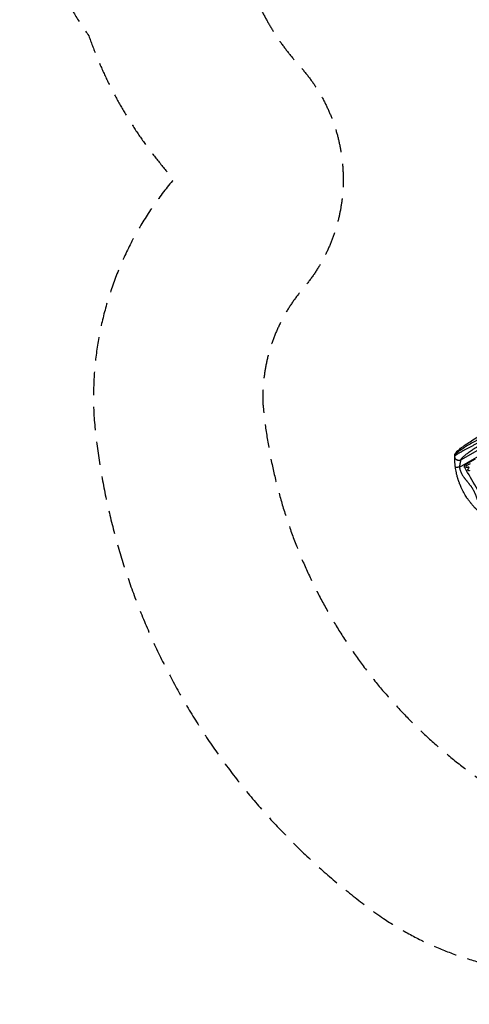
# Model space of a CAD drawing. Units: millimetres. Extents: x -4526 to 7018, y -6511 to 7244.
# Drawn here: x -4526 to -2084, y -6511 to -1156 of the extents above; entities that cross this region are included whole.
import ezdxf

# ---------------------------------------------------------------- set-up
doc = ezdxf.new("R2010")
doc.units = ezdxf.units.MM
doc.header["$LTSCALE"] = 20
doc.linetypes.add('HIDDEN', pattern=[9.525, 6.35, -3.175])
for name, color, linetype in [('2d', 230, 'Continuous'), ('ASTM-BufferZone', 240, 'HIDDEN'), ('ASTM-Safetyzone', 64, 'HIDDEN')]:
    doc.layers.add(name, color=color, linetype=linetype)

msp = doc.modelspace()

# ---------------------------------------------------------------- linework, layer by layer
at = {"layer": '2d'}
for p, q in [((-2137.3, -3589.8), (-1836.6, -3416.2)), ((-2130.3, -3550.9), (-1853, -3390.8)), ((-2104.2, -3575.5), (-2050.7, -3544.6)), ((-2098.7, -3581.8), (-2098.8, -3581.8)), ((-2098.5, -3581.7), (-2078, -3569.9)), ((-2093.1, -3591.2), (-2093.1, -3591.3))]:
    msp.add_line(p, q, dxfattribs=at)
at = {"layer": '2d', "extrusion": (0, 0, -1)}
msp.add_ellipse((-2147.7, -3525), major_axis=(-14.3, 4.5), ratio=0.979529, start_param=-0.282168, end_param=-0.000016, dxfattribs=at)
at = {"layer": '2d'}
for centre, major_axis, ratio, start_param, end_param in [((-2096.5, -3727.6), (-549, 950.9), 0.052336, 4.599906, 4.824872), ((-2234.7, -3807.4), (981.3, 1832.9), 0.01457, -1.450708, -1.444573), ((-1992, -3667.3), (-1387, 465.5), 0.029425, -1.494014, -1.4905)]:
    msp.add_ellipse(centre, major_axis=major_axis, ratio=ratio, start_param=start_param, end_param=end_param, dxfattribs=at)
for points, knots in [([(-1982.6, -3411.7), (-1992.9, -3417), (-2003.2, -3422.4), (-2023.6, -3433.1), (-2033.6, -3438.4), (-2048.5, -3446.5), (-2053.4, -3449.2), (-2060.6, -3453.3), (-2063.1, -3454.7), (-2067.9, -3457.4), (-2070.3, -3458.8), (-2082.1, -3465.5), (-2091.1, -3470.9), (-2103.9, -3478.7), (-2108, -3481.3), (-2113, -3484.5), (-2114, -3485.1), (-2116, -3486.4), (-2117, -3487), (-2119.9, -3488.9), (-2121.7, -3490.2), (-2127.2, -3493.8), (-2130.7, -3496.2), (-2137.1, -3500.8), (-2140.2, -3503), (-2144.3, -3506.2), (-2145.7, -3507.2), (-2147.6, -3508.7), (-2148.2, -3509.2), (-2149.4, -3510.2), (-2150, -3510.7), (-2152.8, -3513.1), (-2154.8, -3514.9), (-2158.1, -3518.2), (-2159.5, -3519.7), (-2161.1, -3521.7), (-2161.5, -3522.3), (-2162.2, -3523.5), (-2162.5, -3524.1), (-2162.7, -3524.6)], [0, 0, 0, 0, 0.0347101, 0.0347101, 0.0694201, 0.0694201, 0.0867751, 0.0867751, 0.0954527, 0.0954527, 0.1041302, 0.1041302, 0.1388402, 0.1388402, 0.1561953, 0.1561953, 0.160534, 0.160534, 0.1648728, 0.1648728, 0.1735503, 0.1735503, 0.1909053, 0.1909053, 0.2082603, 0.2082603, 0.2169379, 0.2169379, 0.2212766, 0.2212766, 0.2256154, 0.2256154, 0.2429704, 0.2429704, 0.2603254, 0.2603254, 0.2690029, 0.2690029, 0.2776804, 0.2776804, 0.2776804, 0.2776804]), ([(-2162, -3520.5), (-2161.1, -3517.5), (-2159.7, -3515.2), (-2155.9, -3509.6), (-2153, -3506.5), (-2144.5, -3498.2), (-2138.2, -3492.9), (-2124, -3481.8), (-2116.2, -3476.1), (-2099.1, -3464.2), (-2089.7, -3457.9), (-2069.5, -3444.8), (-2058.4, -3437.9), (-2034.7, -3423.4), (-2021.9, -3415.7), (-2002.7, -3404.5), (-1996.4, -3400.8), (-1990.1, -3397.2)], [0, 0, 0, 0, 1.717494, 1.717494, 4.438229, 4.438229, 8.357718, 8.357718, 12.029476, 12.029476, 15.808651, 15.808651, 19.870618, 19.870618, 24.367461, 24.367461, 26.570843, 26.570843, 26.570843, 26.570843]), ([(-2163, -3531.4), (-2163, -3530.7), (-2162.7, -3529.9), (-2161.5, -3528.1), (-2160.6, -3527.1), (-2158.4, -3525), (-2157, -3523.9), (-2154.7, -3522.1), (-2153.8, -3521.5), (-2152.5, -3520.5), (-2152, -3520.2), (-2151.3, -3519.7), (-2151, -3519.5), (-2150.5, -3519.2), (-2150.3, -3519), (-2150.2, -3519), (-2150.2, -3518.9), (-2150.1, -3518.9), (-2150.1, -3518.9), (-2150.1, -3518.9), (-2150.1, -3518.9), (-2147.8, -3517.4), (-2145.2, -3515.7), (-2139.7, -3512.3), (-2136.7, -3510.5), (-2130.3, -3506.8), (-2126.9, -3504.9), (-2121.7, -3502), (-2119.9, -3501), (-2117.2, -3499.5), (-2116.2, -3499), (-2114.9, -3498.3), (-2114.2, -3497.9), (-2113.3, -3497.5), (-2112.9, -3497.2), (-2112.7, -3497.1), (-2112.6, -3497.1), (-2112.6, -3497.1), (-2112.6, -3497), (-2112.5, -3497), (-2112.5, -3497), (-2108.2, -3494.7), (-2103.6, -3492.3), (-2094.4, -3487.4), (-2089.7, -3484.9), (-2080.1, -3479.9), (-2075.2, -3477.4), (-2065.4, -3472.4), (-2060.5, -3469.9), (-2050.6, -3464.9), (-2045.7, -3462.4), (-2035.9, -3457.4), (-2031, -3454.9), (-2021.2, -3450), (-2016.4, -3447.5), (-2006.8, -3442.7), (-2002, -3440.3), (-1997.3, -3437.9)], [0, 0, 0, 0, 0.0625, 0.0625, 0.125, 0.125, 0.1875, 0.1875, 0.21875, 0.21875, 0.234375, 0.234375, 0.242187, 0.246094, 0.248047, 0.249023, 0.249512, 0.249756, 0.249878, 0.249878, 0.25, 0.25, 0.3125, 0.3125, 0.375, 0.375, 0.4375, 0.4375, 0.46875, 0.46875, 0.484375, 0.484375, 0.492188, 0.496094, 0.498047, 0.499023, 0.499512, 0.499756, 0.499878, 0.499878, 0.5, 0.5, 0.5625, 0.5625, 0.625, 0.625, 0.6875, 0.6875, 0.75, 0.75, 0.8125, 0.8125, 0.875, 0.875, 0.9375, 0.9375, 1, 1, 1, 1]), ([(-1989.9, -3449.3), (-2000.2, -3455.2), (-2014.8, -3463.8), (-2030.4, -3473.3), (-2037.9, -3477.9), (-2041.6, -3480.2), (-2043.4, -3481.3), (-2044.3, -3481.9), (-2044.7, -3482.2), (-2045, -3482.3), (-2045.1, -3482.4), (-2045.1, -3482.4), (-2045.2, -3482.4), (-2045.2, -3482.4), (-2054.1, -3488.1), (-2066.6, -3496.1), (-2079.5, -3504.9), (-2085.5, -3509.2), (-2088.5, -3511.2), (-2089.9, -3512.3), (-2090.5, -3512.7), (-2090.9, -3513), (-2091.1, -3513.1), (-2094.6, -3515.6), (-2099.2, -3519), (-2104, -3522.8), (-2106.3, -3524.6), (-2107.5, -3525.5), (-2108, -3526), (-2108.3, -3526.2), (-2108.4, -3526.3), (-2108.5, -3526.4), (-2108.5, -3526.4), (-2111, -3528.4), (-2114.4, -3531.2), (-2117.8, -3534.3), (-2119.4, -3535.8), (-2120.1, -3536.5), (-2120.5, -3536.8), (-2120.7, -3537), (-2120.7, -3537.1), (-2120.8, -3537.1), (-2120.8, -3537.2), (-2120.8, -3537.2), (-2127.1, -3543.3), (-2130.2, -3547.8), (-2130.3, -3550.6)], [0, 0, 0, 0, 0.125, 0.1875, 0.21875, 0.234375, 0.242187, 0.246094, 0.248047, 0.249023, 0.249512, 0.249756, 0.249756, 0.25, 0.25, 0.375, 0.4375, 0.46875, 0.484375, 0.492187, 0.496094, 0.496094, 0.5, 0.5, 0.5625, 0.59375, 0.609375, 0.617187, 0.621094, 0.623047, 0.624023, 0.624023, 0.625, 0.625, 0.6875, 0.71875, 0.734375, 0.742187, 0.746094, 0.748047, 0.749023, 0.749512, 0.749512, 0.75, 0.75, 1, 1, 1, 1]), ([(-2130.3, -3550.6), (-2132, -3551.6), (-2133.7, -3552.3), (-2137.5, -3553.2), (-2139.4, -3553.4), (-2143.2, -3553.4), (-2145.1, -3553.1), (-2148.8, -3552.1), (-2150.6, -3551.3), (-2153.9, -3549.4), (-2155.4, -3548.2), (-2158.1, -3545.5), (-2159.3, -3544), (-2161.2, -3540.7), (-2161.9, -3538.9), (-2162.8, -3535.2), (-2163.1, -3533.3), (-2163, -3531.4)], [0, 0, 0, 0, 0.125, 0.125, 0.25, 0.25, 0.375, 0.375, 0.5, 0.5, 0.625, 0.625, 0.75, 0.75, 0.875, 0.875, 1, 1, 1, 1]), ([(-2159.5, -3589.8), (-2159.9, -3586.8), (-2160.2, -3583.8), (-2160.7, -3579.4), (-2161, -3577.2), (-2161.2, -3574.7), (-2161.3, -3573.5), (-2161.4, -3572.8), (-2161.4, -3572.5), (-2161.4, -3572.4), (-2161.4, -3572.3), (-2161.4, -3572.3), (-2161.4, -3572.2), (-2161.7, -3569.1), (-2162, -3566.2), (-2162.2, -3561.9), (-2162.3, -3560.5), (-2162.4, -3558.5), (-2162.5, -3557.5), (-2162.6, -3556.3), (-2162.6, -3555.8), (-2162.6, -3555.5), (-2162.6, -3555.3), (-2162.6, -3555.3), (-2162.6, -3555.2), (-2162.6, -3555.2), (-2162.6, -3555.2), (-2162.8, -3552.2), (-2162.9, -3549.5), (-2163, -3545.8), (-2163, -3544.7), (-2163, -3543), (-2163, -3542.2), (-2163, -3541.3), (-2163, -3540.9), (-2163, -3540.6), (-2163, -3540.5), (-2163, -3540.5), (-2163, -3540.5), (-2163, -3540.4), (-2163, -3540.4), (-2163.1, -3538.1), (-2163.1, -3536.3), (-2163.1, -3533.4), (-2163, -3532.3), (-2163, -3531.7)], [0, 0, 0, 0, 0.125, 0.125, 0.1875, 0.21875, 0.234375, 0.242188, 0.246094, 0.248047, 0.249023, 0.249023, 0.25, 0.25, 0.375, 0.375, 0.4375, 0.4375, 0.46875, 0.484375, 0.492188, 0.496094, 0.498047, 0.499023, 0.499512, 0.499512, 0.5, 0.5, 0.625, 0.625, 0.6875, 0.6875, 0.71875, 0.734375, 0.742188, 0.746094, 0.748047, 0.749023, 0.749512, 0.749512, 0.75, 0.75, 0.875, 0.875, 1, 1, 1, 1]), ([(-2130.3, -3550.9), (-2130.4, -3551.3), (-2130.7, -3552), (-2131.1, -3553.6), (-2131.3, -3554.1), (-2131.5, -3555.1), (-2131.6, -3555.5), (-2131.8, -3556), (-2131.9, -3556.3), (-2131.9, -3556.6), (-2132, -3556.8), (-2132, -3556.9), (-2132, -3556.9), (-2132, -3557), (-2132, -3557), (-2132, -3557), (-2132, -3557), (-2132.3, -3558.1), (-2132.7, -3559.5), (-2133.2, -3562), (-2133.4, -3562.9), (-2133.7, -3564.3), (-2133.8, -3564.8), (-2134, -3565.6), (-2134.1, -3566), (-2134.2, -3566.5), (-2134.2, -3566.7), (-2134.2, -3566.9), (-2134.2, -3566.9), (-2134.3, -3566.9), (-2134.3, -3567), (-2134.3, -3567), (-2134.3, -3567), (-2134.3, -3567), (-2134.3, -3567.4), (-2134.4, -3567.9), (-2134.7, -3569.2), (-2134.8, -3570), (-2135.2, -3571.9), (-2135.3, -3572.9), (-2135.6, -3574.8), (-2135.7, -3575.4), (-2135.9, -3576.5), (-2135.9, -3576.8), (-2136, -3577.4), (-2136, -3577.6), (-2136.1, -3578), (-2136.1, -3578.1), (-2136.1, -3578.2), (-2136.1, -3578.3), (-2136.1, -3578.3), (-2136.1, -3578.3), (-2136.1, -3578.3), (-2136.4, -3580.6), (-2136.6, -3582.7), (-2137, -3586.6), (-2137.2, -3588.3), (-2137.3, -3589.8)], [0, 0, 0, 0, 0.125, 0.125, 0.1875, 0.1875, 0.21875, 0.21875, 0.234375, 0.242187, 0.246094, 0.248047, 0.249023, 0.249512, 0.249756, 0.249756, 0.25, 0.25, 0.375, 0.375, 0.4375, 0.4375, 0.46875, 0.46875, 0.484375, 0.492187, 0.496094, 0.498047, 0.499023, 0.499512, 0.499756, 0.499878, 0.499878, 0.5, 0.5, 0.5625, 0.5625, 0.625, 0.625, 0.6875, 0.6875, 0.71875, 0.71875, 0.734375, 0.734375, 0.742187, 0.746094, 0.748047, 0.749023, 0.749512, 0.749756, 0.749756, 0.75, 0.75, 0.875, 0.875, 1, 1, 1, 1]), ([(-2108.6, -3592.3), (-2109, -3591.6), (-2109.4, -3590.9), (-2109.9, -3589.4), (-2110.1, -3588.6), (-2110.3, -3586.9), (-2110.3, -3586.1), (-2110.2, -3584.5), (-2110.1, -3583.7), (-2109.7, -3582.2), (-2109.4, -3581.4), (-2108.7, -3580), (-2108.3, -3579.3), (-2107.3, -3578), (-2106.7, -3577.4), (-2105.5, -3576.3), (-2104.9, -3575.8), (-2104.2, -3575.5)], [-18.6773, -18.6773, -18.6773, -18.6773, -16.338205, -16.338205, -13.999109, -13.999109, -11.660013, -11.660013, -9.320917, -9.320917, -6.990688, -6.990688, -4.660459, -4.660459, -2.330229, -2.330229, 0, 0, 0, 0]), ([(-2100.9, -3589.4), (-2100.9, -3589.3), (-2101, -3589.2), (-2101.2, -3588.9), (-2101.3, -3588.6), (-2101.5, -3587.9), (-2101.6, -3587.6), (-2101.7, -3586.9), (-2101.7, -3586.5), (-2101.7, -3585.9), (-2101.6, -3585.5), (-2101.5, -3585), (-2101.4, -3584.9), (-2101.4, -3584.7)], [23.413332, 23.413332, 23.413332, 23.413332, 23.657729, 23.657729, 24.647108, 24.647108, 25.636486, 25.636486, 26.625865, 26.625865, 27.615244, 27.615244, 28.129954, 28.129954, 28.129954, 28.129954]), ([(-2101.4, -3584.7), (-2101.3, -3584.7), (-2101.3, -3584.6), (-2101.1, -3584.2), (-2100.9, -3583.8), (-2100.4, -3583.1), (-2100.1, -3582.8), (-2099.4, -3582.3), (-2099.1, -3582), (-2098.8, -3581.8), (-2098.7, -3581.8), (-2098.6, -3581.7), (-2098.5, -3581.7)], [-3.788466, -3.788466, -3.788466, -3.788466, -3.616263, -3.616263, -2.410842, -2.410842, -1.205421, -1.205421, 0, 0, 0, 0.275089, 0.275089, 0.275089, 0.275089]), ([(-2124.2, -3707.9), (-2126.2, -3703.6), (-2128.3, -3699.1), (-2131.5, -3691.7), (-2132.5, -3689.2), (-2134.1, -3685.4), (-2134.9, -3683.4), (-2135.8, -3681.1), (-2136.3, -3679.9), (-2136.5, -3679.3), (-2136.6, -3679), (-2136.7, -3678.9), (-2136.7, -3678.8), (-2136.7, -3678.7), (-2136.7, -3678.7), (-2136.7, -3678.7), (-2136.7, -3678.7), (-2137.6, -3676.6), (-2138.4, -3674.3), (-2139.7, -3670.6), (-2140.2, -3669.4), (-2140.9, -3667.4), (-2141.2, -3666.5), (-2141.6, -3665.3), (-2141.8, -3664.7), (-2141.9, -3664.4), (-2142, -3664.3), (-2142, -3664.2), (-2142, -3664.1), (-2142, -3664.1), (-2142, -3664.1), (-2142, -3664.1), (-2142, -3664.1), (-2142.4, -3663.1), (-2143, -3661.3), (-2144.1, -3657.7), (-2144.6, -3656.3), (-2145.3, -3653.9), (-2145.6, -3653.1), (-2146, -3651.8), (-2146.2, -3651.1), (-2146.4, -3650.3), (-2146.5, -3649.9), (-2146.6, -3649.7), (-2146.6, -3649.6), (-2146.6, -3649.6), (-2146.6, -3649.5), (-2146.6, -3649.5), (-2146.6, -3649.5), (-2147.5, -3646.5), (-2148.3, -3643.8), (-2149.3, -3640.1), (-2149.6, -3639), (-2150, -3637.3), (-2150.2, -3636.8), (-2150.4, -3636.1), (-2150.5, -3635.7), (-2150.6, -3635.3), (-2150.6, -3635.1), (-2150.7, -3635), (-2150.7, -3634.9), (-2150.7, -3634.9), (-2150.7, -3634.9), (-2150.7, -3634.9), (-2150.7, -3634.9), (-2151.4, -3632.2), (-2152, -3629.6), (-2152.9, -3625.9), (-2153.1, -3624.7), (-2153.5, -3622.9), (-2153.7, -3622.1), (-2154, -3621.1), (-2154.1, -3620.6), (-2154.1, -3620.3), (-2154.1, -3620.2), (-2154.2, -3620.1), (-2154.2, -3620.1), (-2154.2, -3620.1), (-2154.2, -3620.1), (-2156.5, -3609.1), (-2158.2, -3599), (-2159.5, -3589.8)], [0, 0, 0, 0, 0.125, 0.125, 0.1875, 0.1875, 0.21875, 0.234375, 0.242187, 0.246094, 0.248047, 0.249023, 0.249512, 0.249756, 0.249878, 0.249878, 0.25, 0.25, 0.3125, 0.3125, 0.34375, 0.34375, 0.359375, 0.367187, 0.371094, 0.373047, 0.374023, 0.374512, 0.374756, 0.374878, 0.374939, 0.374939, 0.375, 0.375, 0.4375, 0.4375, 0.46875, 0.46875, 0.484375, 0.484375, 0.492187, 0.496094, 0.498047, 0.499023, 0.499512, 0.499756, 0.499878, 0.499878, 0.5, 0.5, 0.5625, 0.5625, 0.59375, 0.59375, 0.609375, 0.609375, 0.617187, 0.621094, 0.623047, 0.624023, 0.624512, 0.624756, 0.624878, 0.624878, 0.625, 0.625, 0.6875, 0.6875, 0.71875, 0.71875, 0.734375, 0.742187, 0.746094, 0.748047, 0.749023, 0.749512, 0.749756, 0.749756, 0.75, 0.75, 1, 1, 1, 1]), ([(-2137.3, -3589.8), (-2136.6, -3595.3), (-2135.3, -3600.9), (-2132.5, -3609.4), (-2131.4, -3612.2), (-2129.6, -3616.6), (-2128.6, -3618.7), (-2127.4, -3621.3), (-2126.7, -3622.5), (-2126.4, -3623.2), (-2126.3, -3623.5), (-2126.2, -3623.7), (-2126.1, -3623.7), (-2126.1, -3623.8), (-2126.1, -3623.8), (-2126.1, -3623.8), (-2126.1, -3623.8), (-2123.7, -3628.4), (-2120.9, -3633.2), (-2116, -3640.8), (-2114.2, -3643.4), (-2111.4, -3647.3), (-2109.9, -3649.3), (-2108.2, -3651.7), (-2107.3, -3652.9), (-2106.8, -3653.5), (-2106.6, -3653.8), (-2106.5, -3653.9), (-2106.4, -3654), (-2106.4, -3654), (-2106.4, -3654.1), (-2106.4, -3654.1), (-2106.3, -3654.1), (-2104.9, -3656), (-2103.3, -3658.1), (-2100.5, -3661.6), (-2099.5, -3662.8), (-2098, -3664.7), (-2097.2, -3665.7), (-2096.2, -3666.8), (-2095.7, -3667.4), (-2095.5, -3667.7), (-2095.3, -3667.9), (-2095.3, -3668), (-2095.3, -3668), (-2095.2, -3668), (-2095.2, -3668), (-2095.2, -3668), (-2095.2, -3668), (-2091.9, -3672.1), (-2089.3, -3675.3), (-2086.5, -3678.7), (-2085.8, -3679.6), (-2085, -3680.6), (-2084.7, -3680.9), (-2084.5, -3681.2), (-2084.4, -3681.4), (-2084.3, -3681.5), (-2084.2, -3681.5), (-2084.2, -3681.6), (-2084.2, -3681.6), (-2084.2, -3681.6), (-2084.2, -3681.6), (-2084.2, -3681.6), (-2084.2, -3681.6), (-2084.2, -3681.6), (-2084.2, -3681.6), (-2082.1, -3684.1), (-2080.2, -3686.5), (-2077.6, -3689.9), (-2076.8, -3691), (-2075.6, -3692.6), (-2075.1, -3693.4), (-2074.4, -3694.3), (-2074.1, -3694.7), (-2073.9, -3694.9), (-2073.9, -3695.1), (-2073.8, -3695.1), (-2073.8, -3695.1), (-2073.8, -3695.1), (-2073.8, -3695.2), (-2073.8, -3695.2), (-2072, -3697.6), (-2070.4, -3700), (-2068.1, -3703.5), (-2067.4, -3704.7), (-2066, -3706.9), (-2065.3, -3708.1), (-2063.4, -3711.4), (-2062.1, -3713.7), (-2060.2, -3717.4), (-2059.3, -3719.3), (-2058.2, -3721.6), (-2057.7, -3722.8), (-2057.4, -3723.4), (-2057.3, -3723.7), (-2057.2, -3723.9), (-2057.2, -3723.9), (-2057.2, -3724), (-2057.2, -3724), (-2057.2, -3724), (-2057.1, -3724), (-2056.2, -3726.2), (-2055.1, -3728.6), (-2053.5, -3732.5), (-2053, -3733.9), (-2052.1, -3736), (-2051.7, -3737.1), (-2051.2, -3738.3), (-2050.9, -3739), (-2050.8, -3739.3), (-2050.7, -3739.5), (-2050.7, -3739.6), (-2050.7, -3739.6), (-2050.7, -3739.6), (-2050.7, -3739.7), (-2050.7, -3739.7), (-2050.7, -3739.7), (-2050.7, -3739.7), (-2050.6, -3739.9), (-2050.1, -3741.3), (-2048.5, -3745.4), (-2047.9, -3747.1), (-2046.8, -3750), (-2046.4, -3751.1), (-2045.7, -3752.8), (-2045.4, -3753.7), (-2045, -3754.8), (-2044.7, -3755.4), (-2044.6, -3755.7), (-2044.6, -3755.8), (-2044.6, -3755.9), (-2044.5, -3755.9), (-2044.5, -3755.9), (-2044.5, -3756), (-2044.5, -3756), (-2043.3, -3759.3), (-2042.1, -3762.3), (-2040.5, -3766.5), (-2040, -3767.8), (-2039.2, -3769.7), (-2038.8, -3770.6), (-2038.4, -3771.6), (-2038.2, -3772.1), (-2038.1, -3772.3), (-2038.1, -3772.5), (-2038, -3772.5), (-2038, -3772.6), (-2038, -3772.6), (-2038, -3772.6), (-2038, -3772.6), (-2035.4, -3779), (-2032.7, -3784.9), (-2028.5, -3793), (-2027.2, -3795.6), (-2025.1, -3799.2), (-2024, -3801), (-2022.8, -3803.1), (-2022.1, -3804), (-2021.8, -3804.5), (-2021.7, -3804.8), (-2021.6, -3804.9), (-2021.6, -3805), (-2021.5, -3805), (-2021.5, -3805), (-2021.5, -3805), (-2021.5, -3805), (-2014.3, -3816.2), (-2006.3, -3825.1), (-1997.6, -3831.8)], [0, 0, 0, 0, 0.0625, 0.0625, 0.09375, 0.09375, 0.109375, 0.117187, 0.121094, 0.123047, 0.124023, 0.124512, 0.124756, 0.124878, 0.124939, 0.124939, 0.125, 0.125, 0.1875, 0.1875, 0.21875, 0.21875, 0.234375, 0.242187, 0.246094, 0.248047, 0.249023, 0.249512, 0.249756, 0.249878, 0.249939, 0.249939, 0.25, 0.25, 0.28125, 0.28125, 0.296875, 0.296875, 0.304687, 0.308594, 0.310547, 0.311523, 0.312012, 0.312256, 0.312378, 0.312439, 0.312469, 0.312469, 0.3125, 0.3125, 0.34375, 0.34375, 0.359375, 0.359375, 0.367187, 0.367187, 0.371094, 0.373047, 0.374023, 0.374512, 0.374756, 0.374878, 0.374939, 0.374969, 0.374985, 0.374985, 0.375, 0.375, 0.40625, 0.40625, 0.421875, 0.421875, 0.429687, 0.433594, 0.435547, 0.436523, 0.437012, 0.437256, 0.437378, 0.437439, 0.437439, 0.4375, 0.4375, 0.46875, 0.46875, 0.484375, 0.484375, 0.5, 0.5, 0.53125, 0.53125, 0.546875, 0.554687, 0.558594, 0.560547, 0.561523, 0.562012, 0.562256, 0.562378, 0.562439, 0.562439, 0.5625, 0.5625, 0.59375, 0.59375, 0.609375, 0.609375, 0.617187, 0.621094, 0.623047, 0.624023, 0.624512, 0.624756, 0.624878, 0.624939, 0.624969, 0.624985, 0.624985, 0.625, 0.625, 0.65625, 0.65625, 0.671875, 0.671875, 0.679687, 0.679687, 0.683594, 0.685547, 0.686523, 0.687012, 0.687256, 0.687378, 0.687439, 0.687469, 0.687469, 0.6875, 0.6875, 0.71875, 0.71875, 0.734375, 0.734375, 0.742187, 0.746094, 0.748047, 0.749023, 0.749512, 0.749756, 0.749878, 0.749939, 0.749939, 0.75, 0.75, 0.8125, 0.8125, 0.84375, 0.84375, 0.859375, 0.867187, 0.871094, 0.873047, 0.874023, 0.874512, 0.874756, 0.874878, 0.874939, 0.874939, 0.875, 0.875, 1, 1, 1, 1]), ([(-2097.2, -3592.1), (-2097.3, -3592.1), (-2097.4, -3592.1), (-2097.9, -3591.9), (-2098.2, -3591.8), (-2098.8, -3591.5), (-2099.1, -3591.3), (-2099.7, -3590.9), (-2099.9, -3590.7), (-2100.4, -3590.2), (-2100.6, -3589.9), (-2100.8, -3589.5), (-2100.8, -3589.4), (-2100.9, -3589.4)], [19.329301, 19.329301, 19.329301, 19.329301, 19.715384, 19.715384, 20.704996, 20.704996, 21.694609, 21.694609, 22.684221, 22.684221, 23.673834, 23.673834, 23.929281, 23.929281, 23.929281, 23.929281]), ([(-2093, -3591.2), (-2093, -3591.2), (-2093.1, -3591.2), (-2093.5, -3591.5), (-2093.9, -3591.6), (-2094.7, -3591.9), (-2095.2, -3592), (-2096, -3592.1), (-2096.5, -3592.2), (-2097, -3592.1), (-2097.1, -3592.1), (-2097.2, -3592.1)], [19.834923, 19.834923, 19.834923, 19.834923, 20.024767, 20.024767, 21.273865, 21.273865, 22.522964, 22.522964, 23.772063, 23.772063, 24.012012, 24.012012, 24.012012, 24.012012]), ([(-2090.5, -3607.1), (-2090.5, -3607.1), (-2090.6, -3607), (-2090.8, -3606.6), (-2090.9, -3606.3), (-2091.1, -3605.7), (-2091.2, -3605.4), (-2091.3, -3604.8), (-2091.3, -3604.4), (-2091.3, -3603.8), (-2091.2, -3603.5), (-2091.1, -3602.9), (-2091, -3602.6), (-2090.8, -3602.2), (-2090.7, -3602.1), (-2090.7, -3602)], [21.61397, 21.61397, 21.61397, 21.61397, 21.933829, 21.933829, 22.849009, 22.849009, 23.764188, 23.764188, 24.679367, 24.679367, 25.594546, 25.594546, 26.507402, 26.507402, 26.842263, 26.842263, 26.842263, 26.842263]), ([(-2088.2, -3609.3), (-2088.5, -3609.2), (-2088.7, -3609), (-2089.3, -3608.6), (-2089.6, -3608.3), (-2090.1, -3607.8), (-2090.3, -3607.5), (-2090.5, -3607.1)], [23.771702, 23.771702, 23.771702, 23.771702, 24.570292, 24.570292, 25.689813, 25.689813, 26.788325, 26.788325, 26.788325, 26.788325]), ([(-2084.7, -3610), (-2084.8, -3610), (-2084.8, -3610), (-2085.3, -3610), (-2085.6, -3610), (-2086.3, -3610), (-2086.6, -3609.9), (-2087.3, -3609.8), (-2087.6, -3609.7), (-2088, -3609.4), (-2088.1, -3609.4), (-2088.2, -3609.3)], [17.557992, 17.557992, 17.557992, 17.557992, 17.768313, 17.768313, 18.754292, 18.754292, 19.740271, 19.740271, 20.72865, 20.72865, 21.110074, 21.110074, 21.110074, 21.110074]), ([(-2082.5, -3608.8), (-2082.5, -3608.9), (-2082.6, -3608.9), (-2082.8, -3609.1), (-2083.1, -3609.3), (-2083.5, -3609.6), (-2083.8, -3609.7), (-2084.3, -3609.9), (-2084.5, -3609.9), (-2084.7, -3610)], [12.504709, 12.504709, 12.504709, 12.504709, 12.65632, 12.65632, 13.498921, 13.498921, 14.340639, 14.340639, 14.936502, 14.936502, 14.936502, 14.936502]), ([(-2008.6, -3851), (-2012.3, -3848.2), (-2016.2, -3845.1), (-2022.2, -3840.1), (-2024.2, -3838.3), (-2027.4, -3835.6), (-2028.4, -3834.7), (-2030, -3833.3), (-2030.8, -3832.6), (-2031.7, -3831.8), (-2032.2, -3831.4), (-2032.4, -3831.1), (-2032.5, -3831), (-2032.6, -3831), (-2032.6, -3831), (-2032.6, -3831), (-2032.6, -3830.9), (-2034.3, -3829.4), (-2036.2, -3827.7), (-2039, -3825), (-2039.9, -3824.1), (-2041.4, -3822.7), (-2042.2, -3822), (-2043, -3821.1), (-2043.5, -3820.7), (-2043.7, -3820.5), (-2043.8, -3820.4), (-2043.9, -3820.3), (-2043.9, -3820.3), (-2043.9, -3820.3), (-2043.9, -3820.3), (-2043.9, -3820.3), (-2045.3, -3818.9), (-2046.9, -3817.3), (-2049.7, -3814.5), (-2050.6, -3813.5), (-2052.1, -3812), (-2052.7, -3811.4), (-2053.5, -3810.6), (-2053.9, -3810.2), (-2054.3, -3809.7), (-2054.6, -3809.4), (-2054.7, -3809.3), (-2054.8, -3809.2), (-2054.8, -3809.2), (-2054.8, -3809.2), (-2054.8, -3809.2), (-2054.8, -3809.2), (-2057.6, -3806.2), (-2059.8, -3803.8), (-2062.4, -3800.9), (-2063.1, -3800.1), (-2064.1, -3799), (-2064.4, -3798.6), (-2064.8, -3798.2), (-2064.9, -3798), (-2065.1, -3797.8), (-2065.2, -3797.7), (-2065.3, -3797.6), (-2065.3, -3797.6), (-2065.3, -3797.6), (-2065.3, -3797.6), (-2065.3, -3797.6), (-2065.3, -3797.6), (-2065.3, -3797.6), (-2067.2, -3795.3), (-2069, -3793.2), (-2071.6, -3790.2), (-2072.4, -3789.2), (-2073.6, -3787.8), (-2074.1, -3787.1), (-2074.8, -3786.2), (-2075.1, -3785.8), (-2075.3, -3785.6), (-2075.4, -3785.5), (-2075.4, -3785.5), (-2075.4, -3785.5), (-2075.4, -3785.5), (-2075.4, -3785.5), (-2075.4, -3785.5), (-2079.1, -3780.8), (-2082.6, -3776.4), (-2088.9, -3767.7), (-2091.9, -3763.5), (-2094.6, -3759.6)], [0, 0, 0, 0, 0.125, 0.125, 0.1875, 0.1875, 0.21875, 0.21875, 0.234375, 0.242187, 0.246094, 0.248047, 0.249023, 0.249512, 0.249756, 0.249756, 0.25, 0.25, 0.3125, 0.3125, 0.34375, 0.34375, 0.359375, 0.367187, 0.371094, 0.373047, 0.374023, 0.374512, 0.374756, 0.374878, 0.374878, 0.375, 0.375, 0.4375, 0.4375, 0.46875, 0.46875, 0.484375, 0.484375, 0.492187, 0.496094, 0.498047, 0.499023, 0.499512, 0.499756, 0.499878, 0.499878, 0.5, 0.5, 0.5625, 0.5625, 0.59375, 0.59375, 0.609375, 0.609375, 0.617187, 0.621094, 0.623047, 0.624023, 0.624512, 0.624756, 0.624878, 0.624939, 0.624939, 0.625, 0.625, 0.6875, 0.6875, 0.71875, 0.71875, 0.734375, 0.742187, 0.746094, 0.748047, 0.749023, 0.749512, 0.749756, 0.749878, 0.749878, 0.75, 0.75, 0.875, 0.875, 1, 1, 1, 1])]:
    msp.add_open_spline(points, degree=3, knots=knots, dxfattribs=at)
for points, weights, degree in [([(-2163, -3531.4), (-2163, -3529.7), (-2163, -3527.9), (-2162.9, -3526.2)], [1, 0.999985472578, 0.999985472578, 1], 3), ([(-2163, -3531.7), (-2163, -3531.6), (-2163, -3531.5), (-2163, -3531.4)], [1, 0.999999960155, 0.999999960155, 1], 3), ([(-2130.3, -3550.9), (-2163.5, -3569.3), (-2163, -3531.7)], [1, 0.500463881808, 1], 2), ([(-2130.3, -3550.6), (-2130.3, -3550.7), (-2130.3, -3550.8), (-2130.3, -3550.9)], [1, 0.999999960155, 0.999999960155, 1], 3), ([(-2137.3, -3589.8), (-2159.1, -3592.8), (-2159.5, -3589.8)], [1, 0.707057223212, 1], 2), ([(-2089.6, -3589.2), (-2091.3, -3590.2), (-2093, -3591.2)], [0.99999998522, 0.999999984585, 0.99999998522], 2)]:
    msp.add_rational_spline(points, weights, degree=degree, dxfattribs=at)
for points in [[(-2162.9, -3526.2), (-2162.9, -3524.4), (-2162.6, -3522.4), (-2162, -3520.5)], [(-2162.7, -3524.6), (-2162.8, -3525.1), (-2162.9, -3525.6), (-2162.9, -3526.2)], [(-2098.5, -3581.7), (-2098.6, -3581.7), (-2098.6, -3581.8), (-2098.7, -3581.8)], [(-2093.1, -3591.2), (-2093.1, -3591.2), (-2093, -3591.2), (-2093, -3591.1)], [(-2109.8, -3735.3), (-2115, -3726.3), (-2119.8, -3717.2), (-2124.2, -3707.9)], [(-2094.6, -3759.6), (-2099.9, -3751.6), (-2105, -3743.5), (-2109.8, -3735.3)]]:
    msp.add_open_spline(points, degree=3, dxfattribs=at)
at = {"layer": 'ASTM-BufferZone', "flags": 128}
msp.add_lwpolyline([(-2793.8, 1597.3, 0.180695), (-3319.1, 812.7, 0.173859), (-3596.9, 140.2, 0.067821), (-3595.4, -151.5, 0.172977), (-3318.8, -812.6, 0.126481), (-3006.6, -1407.1, -0.376512), (-2988.4, -2620.4, 0.190657), (-3204.4, -3254.3, 0.218372), (-2032.5, -5284, 0.328654), (-955, -5216), (-220.8, -4599.9), (1192.7, -5416, 0.637961), (3136.4, -4050, 1.159786), (4168.2, -1672.8), (3123.1, -1392.7, 0.153811), (2336.5, -1426.9), (1512.7, 0), (2056.7, 942.3, 0.000496), (2058, 944.5), (2071.4, 967.8, -0.573839), (3660, 976.2, 0.9907), (5927.3, 2288.9, 0.216478), (5497.1, 3283.4, 0.137404), (5048.8, 3739.1, 0.82519), (2768, 4928.6), (1757.3, 4928.6, 0.164858), (1346.9, 5344.4), (-412.8, 6227.5, 0.351902), (-1527.1, 5988.2, 0.273805), (-2382, 3888.5, 0.169795), (-2081, 3368.7, -0.589627), (-2407.5, 1792.1, 0.083136), (-2793.8, 1597.3)], format="xyb", dxfattribs=at)
at = {"layer": 'ASTM-Safetyzone', "flags": 128}
msp.add_lwpolyline([(-3334.4, 2341.7, 0.154356), (-4150.8, 1243.5, 0.138271), (-4513.7, 221.8, 0.058026), (-4511.5, -240.8, 0.136705), (-4150.3, -1244.2, 0.100878), (-3689, -2024.1, 0.193907), (-4122.1, -3321.7, 0.220991), (-2549.7, -6045.1, 0.332131), (-363.6, -5920.8), (-122.9, -5718.8), (732.7, -6212.7, 0.448208), (3893.4, -5167.2, 0.864315), (4406.3, -784.1), (3361.2, -504.1, 0.061232), (2822.3, -428.4), (2575, 0), (2853, 481.6, 0.00038), (2854.7, 484.5), (2868.2, 507.8, 0.937036), (6837.8, 2520.1, 0.170041), (6223.3, 3860, 0.038999), (6023.4, 4119.9, 0.629375), (2392.8, 5848.6), (2208.8, 5848.6, 0.075617), (1759.6, 6166.6), (-0.1, 7049.8, 0.333623), (-2162.5, 6658.8, 0.266701), (-3289.4, 3736.2, 0.17266), (-2680.3, 2670.7, 0.082642), (-3334.4, 2341.7)], format="xyb", dxfattribs=at)

doc.saveas('drawing.dxf')
